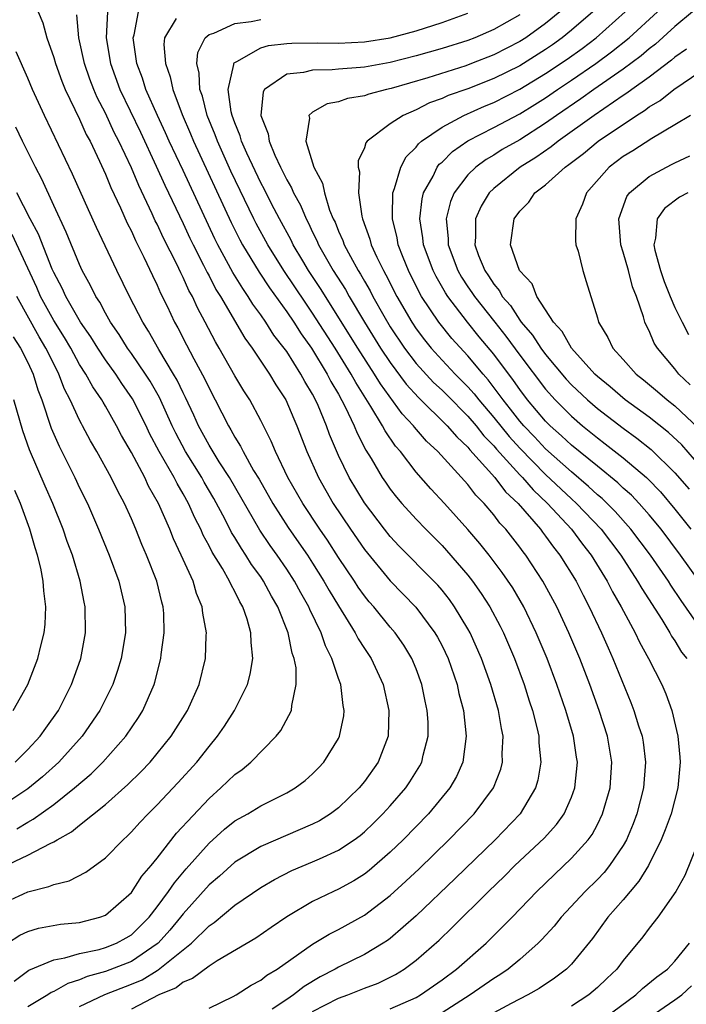
# Model space of a CAD drawing. Units: inches. Extents: x 2502000 to 2505000, y 1485000 to 1488000.
# Drawn here: x 2502472 to 2502524, y 1485856 to 1485932 of the extents above; entities that cross this region are included whole.
import ezdxf

# ---------------------------------------------------------------- set-up
doc = ezdxf.new("R2010")
doc.units = ezdxf.units.IN
doc.header["$MEASUREMENT"] = 0
doc.layers.add('LD25021485_2ft', color=234, linetype='Continuous')

msp = doc.modelspace()

# ---------------------------------------------------------------- linework, layer by layer
at = {"layer": 'LD25021485_2ft'}
for points, elevation in [([(2502473.807, 1485933), (2502474.161, 1485932.161), (2502474.464, 1485931), (2502475, 1485929.477), (2502475.138, 1485929), (2502475.633, 1485927.633), (2502475.889, 1485927), (2502477, 1485924.702), (2502477.522, 1485923.522), (2502477.809, 1485923), (2502478.544, 1485921.456), (2502479, 1485920.449), (2502479.413, 1485919.413), (2502480.159, 1485917.841), (2502480.672, 1485916.672), (2502481, 1485916.035), (2502481.315, 1485915.315), (2502481.971, 1485914.03), (2502482.627, 1485912.627), (2502483, 1485911.867), (2502483.26, 1485911.26), (2502483.76, 1485910.24), (2502484.337, 1485909), (2502484.579, 1485908.579), (2502485.252, 1485907.252), (2502485.819, 1485906.181), (2502486.658, 1485904.658), (2502487, 1485903.906), (2502487.484, 1485903), (2502488.497, 1485901), (2502488.692, 1485900.692), (2502489, 1485900.109), (2502489.434, 1485899.434), (2502489.637, 1485899), (2502490.449, 1485897.552), (2502490.863, 1485896.863), (2502491.923, 1485895), (2502493.124, 1485893.124), (2502493.951, 1485891.951), (2502494.598, 1485891), (2502495, 1485890.379), (2502495.871, 1485889), (2502496.275, 1485888.274), (2502497, 1485887.071), (2502498.298, 1485885), (2502498.528, 1485884.528), (2502499, 1485883.789), (2502499.535, 1485883), (2502500.454, 1485881), (2502500.897, 1485879), (2502500.828, 1485877), (2502500.063, 1485875), (2502499, 1485873.488), (2502498.61, 1485873), (2502497, 1485871.453), (2502496.397, 1485871), (2502495.535, 1485870.465), (2502495, 1485870.19), (2502491, 1485868.464), (2502489, 1485867.263), (2502487.807, 1485866.193), (2502487, 1485865.5), (2502485, 1485863.258), (2502484.805, 1485863), (2502483.98, 1485862.02), (2502483.066, 1485861), (2502483, 1485860.944), (2502481, 1485859.594), (2502479, 1485858.805), (2502477.579, 1485858.421), (2502477, 1485858.161), (2502476.104, 1485857.896), (2502475, 1485857.269), (2502474.809, 1485857.191), (2502474.545, 1485857), (2502473, 1485856.09)], 7638), ([(2502479.157, 1485933), (2502479.057, 1485931), (2502479.388, 1485929), (2502480.117, 1485927), (2502481.699, 1485923.699), (2502482.923, 1485921.077), (2502483.589, 1485919.589), (2502485, 1485916.632), (2502485.516, 1485915.516), (2502485.765, 1485915), (2502486.571, 1485913.429), (2502486.848, 1485912.848), (2502487, 1485912.581), (2502487.538, 1485911.538), (2502487.882, 1485911), (2502489.769, 1485907.769), (2502490.331, 1485907), (2502491.682, 1485905), (2502492.173, 1485904.173), (2502492.943, 1485903), (2502493.548, 1485901.548), (2502493.796, 1485901), (2502494.555, 1485899), (2502495.447, 1485897), (2502496.597, 1485895), (2502497.935, 1485893), (2502499, 1485891.444), (2502501, 1485889.023), (2502502.982, 1485886.982), (2502504.456, 1485885), (2502504.656, 1485884.656), (2502505, 1485883.979), (2502505.468, 1485883), (2502506.165, 1485881), (2502506.313, 1485880.313), (2502506.661, 1485879), (2502506.878, 1485877), (2502506.607, 1485875), (2502506.11, 1485873.89), (2502505.609, 1485873), (2502503.947, 1485871), (2502502.005, 1485869), (2502501, 1485868.028), (2502499.375, 1485866.625), (2502499, 1485866.337), (2502498.18, 1485865.821), (2502497, 1485865.168), (2502496.623, 1485865), (2502495, 1485864.216), (2502493, 1485863.026), (2502491.791, 1485862.209), (2502490.623, 1485861.377), (2502487.625, 1485859.626), (2502487, 1485859.232), (2502485.727, 1485858.273), (2502485, 1485857.996), (2502484.456, 1485857.544), (2502483.134, 1485857), (2502481, 1485855.891)], 7634), ([(2502487, 1485855.973), (2502488.879, 1485856.879), (2502489.099, 1485857), (2502490.246, 1485857.753), (2502491, 1485858.155), (2502491.473, 1485858.527), (2502492.264, 1485859), (2502495, 1485860.913), (2502496.291, 1485861.709), (2502497, 1485862.067), (2502499, 1485863.163), (2502501, 1485864.678), (2502502.214, 1485865.787), (2502503.24, 1485866.76), (2502505.529, 1485869), (2502507.476, 1485871), (2502508.979, 1485873), (2502509.535, 1485874.465), (2502509.673, 1485875), (2502509.657, 1485875.657), (2502509.72, 1485877), (2502509.589, 1485877.589), (2502509.365, 1485879), (2502508.784, 1485881), (2502508.058, 1485883), (2502507.169, 1485885), (2502507, 1485885.304), (2502505.977, 1485887), (2502505.57, 1485887.57), (2502505, 1485888.286), (2502504.673, 1485888.673), (2502504.368, 1485889), (2502501.701, 1485891.701), (2502501, 1485892.437), (2502500.545, 1485893), (2502499, 1485895.036), (2502497.826, 1485897), (2502497, 1485898.714), (2502496.315, 1485900.315), (2502496.078, 1485901), (2502495.427, 1485902.574), (2502495.233, 1485903), (2502495, 1485903.44), (2502494.413, 1485904.413), (2502494.106, 1485905), (2502493, 1485906.735), (2502492.812, 1485907), (2502492.014, 1485908.014), (2502491.399, 1485909), (2502491, 1485909.573), (2502490.391, 1485910.391), (2502490.031, 1485911), (2502489.602, 1485911.602), (2502488.841, 1485912.841), (2502487.671, 1485915), (2502487.447, 1485915.447), (2502485, 1485920.735), (2502483.933, 1485923), (2502483.65, 1485923.65), (2502483.009, 1485925), (2502482.128, 1485927), (2502481.861, 1485927.861), (2502481.419, 1485929), (2502481.151, 1485931), (2502481.219, 1485931.219), (2502481.565, 1485933)], 7632), ([(2502501, 1485855.924), (2502503, 1485856.798), (2502503.347, 1485857), (2502505, 1485858.178), (2502506.115, 1485859), (2502508.418, 1485861), (2502510.428, 1485863), (2502512.336, 1485865), (2502513.683, 1485866.317), (2502515, 1485867.563), (2502516.293, 1485869), (2502516.591, 1485869.409), (2502517, 1485870.172), (2502517.404, 1485871), (2502517.984, 1485873), (2502518.125, 1485875), (2502517.788, 1485877), (2502517.139, 1485879), (2502516.409, 1485881), (2502515.638, 1485883), (2502514.8, 1485885), (2502513.88, 1485887), (2502512.802, 1485889), (2502511.47, 1485891), (2502511.26, 1485891.26), (2502511, 1485891.628), (2502509.933, 1485893), (2502509.479, 1485893.478), (2502509, 1485894.122), (2502508.257, 1485895), (2502507.625, 1485895.625), (2502507, 1485896.45), (2502504.666, 1485899), (2502503.809, 1485899.809), (2502502.881, 1485900.881), (2502502.799, 1485901), (2502501.927, 1485901.927), (2502500.242, 1485904.242), (2502499.792, 1485905), (2502498.503, 1485907), (2502495.615, 1485911.615), (2502494.695, 1485913), (2502494.247, 1485913.753), (2502493.513, 1485915), (2502493.351, 1485915.351), (2502492.447, 1485917), (2502491.836, 1485918.164), (2502491.279, 1485919.279), (2502491, 1485919.785), (2502489.912, 1485922.088), (2502489.514, 1485923), (2502489.41, 1485923.41), (2502489, 1485924.413), (2502488.794, 1485925), (2502488.724, 1485925.276), (2502488.491, 1485927), (2502488.926, 1485928.926), (2502488.922, 1485929), (2502488.945, 1485929.055), (2502489, 1485929.093), (2502489.155, 1485929.155), (2502491, 1485930.228), (2502491.591, 1485930.409), (2502493, 1485930.561), (2502493.41, 1485930.591), (2502495.393, 1485930.607), (2502497, 1485930.582), (2502499, 1485930.687), (2502501, 1485931.003), (2502503, 1485931.533), (2502505, 1485932.177), (2502507, 1485932.904)], 7626), ([(2502514.109, 1485933), (2502513, 1485932.094), (2502511.475, 1485931), (2502511, 1485930.699), (2502509, 1485929.674), (2502507.281, 1485929), (2502506.838, 1485928.838), (2502503.908, 1485927.907), (2502501.083, 1485927.083), (2502500.709, 1485927), (2502499.353, 1485926.647), (2502499, 1485926.51), (2502497.709, 1485926.291), (2502497, 1485926.037), (2502496.116, 1485925.884), (2502495, 1485925.252), (2502494.721, 1485925), (2502494.771, 1485924.771), (2502494.485, 1485923), (2502495.088, 1485921), (2502495.765, 1485919.765), (2502495.913, 1485919), (2502496.319, 1485917.681), (2502496.604, 1485917), (2502496.737, 1485916.737), (2502497, 1485916.057), (2502497.328, 1485915.328), (2502497.434, 1485915), (2502497.923, 1485914.078), (2502498.527, 1485913), (2502498.713, 1485912.713), (2502499, 1485912.191), (2502499.441, 1485911.441), (2502499.658, 1485911), (2502500.506, 1485909.494), (2502501, 1485908.662), (2502502.101, 1485907), (2502503, 1485905.816), (2502504.353, 1485904.353), (2502505, 1485903.756), (2502505.382, 1485903.381), (2502507, 1485901.743), (2502507.632, 1485901), (2502508.229, 1485900.229), (2502509, 1485899.446), (2502509.2, 1485899.2), (2502511, 1485897.209), (2502511.207, 1485897), (2502512.039, 1485896.039), (2502513.158, 1485895), (2502514.997, 1485893), (2502515.85, 1485891.85), (2502516.525, 1485891), (2502517.761, 1485889), (2502518.174, 1485888.174), (2502518.851, 1485887), (2502519.92, 1485885), (2502520.266, 1485884.266), (2502520.964, 1485883), (2502521.972, 1485881), (2502522.279, 1485880.278), (2502522.752, 1485879), (2502523.224, 1485877), (2502523.379, 1485875.379), (2502523.406, 1485875), (2502523.23, 1485873), (2502522.697, 1485871), (2502522.241, 1485869.759), (2502521.937, 1485869), (2502520.946, 1485867), (2502520.216, 1485865.784), (2502519.535, 1485865), (2502519, 1485864.356), (2502517.807, 1485863), (2502516.624, 1485861.376), (2502515, 1485859.39), (2502514.616, 1485859), (2502513.698, 1485858.302), (2502512.506, 1485857.494), (2502511.625, 1485857), (2502510.347, 1485856.348), (2502509, 1485855.621)], 7622), ([(2502516.655, 1485933), (2502515, 1485931.574), (2502514.294, 1485931), (2502513.542, 1485930.458), (2502513, 1485930.087), (2502511, 1485928.834), (2502509, 1485927.842), (2502507, 1485927.061), (2502505.479, 1485926.521), (2502505, 1485926.297), (2502504.044, 1485925.956), (2502503, 1485925.431), (2502501.993, 1485925), (2502501, 1485924.332), (2502499.224, 1485923), (2502499.12, 1485922.88), (2502499, 1485922.48), (2502498.516, 1485921.484), (2502498.52, 1485921), (2502498.625, 1485920.625), (2502498.551, 1485919), (2502498.799, 1485917.201), (2502498.855, 1485917), (2502499.421, 1485915.421), (2502499.524, 1485915), (2502499.957, 1485914.043), (2502500.476, 1485913), (2502500.67, 1485912.67), (2502501.509, 1485911), (2502502.666, 1485909), (2502503, 1485908.497), (2502503.639, 1485907.639), (2502504.154, 1485907), (2502505, 1485906.074), (2502506.023, 1485905), (2502507, 1485904.017), (2502507.477, 1485903.477), (2502507.839, 1485903), (2502509, 1485901.635), (2502510.177, 1485900.177), (2502511, 1485899.268), (2502513, 1485897.24), (2502515, 1485895.348), (2502515.387, 1485895), (2502517.288, 1485893), (2502518.814, 1485891), (2502520.115, 1485889), (2502520.43, 1485888.43), (2502521.981, 1485886.019), (2502522.606, 1485885), (2502522.742, 1485884.742), (2502523, 1485884.363), (2502523.51, 1485883.51), (2502523.914, 1485883)], 7620), ([(2502525.122, 1485885.122), (2502523.482, 1485887.482), (2502522.683, 1485888.683), (2502522.489, 1485889), (2502521.104, 1485891), (2502519.595, 1485893), (2502518.379, 1485894.378), (2502517.37, 1485895.37), (2502517, 1485895.671), (2502516.32, 1485896.319), (2502515, 1485897.429), (2502513, 1485899.224), (2502512.141, 1485900.142), (2502511.311, 1485901), (2502511, 1485901.365), (2502510.293, 1485902.293), (2502509.713, 1485903), (2502509.423, 1485903.423), (2502508.56, 1485904.56), (2502508.17, 1485905), (2502507, 1485906.415), (2502505.755, 1485907.755), (2502504.743, 1485909), (2502503.427, 1485911), (2502503.27, 1485911.27), (2502502.407, 1485913), (2502501.996, 1485914.004), (2502501.611, 1485915), (2502501.524, 1485915.524), (2502501.163, 1485917), (2502501.185, 1485917.184), (2502501.2, 1485919), (2502501.342, 1485919.342), (2502501.817, 1485921), (2502502.222, 1485921.779), (2502503, 1485922.538), (2502503.193, 1485922.806), (2502503.423, 1485923), (2502505, 1485924.089), (2502506.685, 1485925), (2502508.291, 1485925.709), (2502509, 1485925.998), (2502511, 1485927.024), (2502513, 1485928.225), (2502514.66, 1485929.34), (2502515.825, 1485930.175), (2502516.904, 1485931), (2502519.154, 1485933)], 7618), ([(2502524.858, 1485889), (2502523.434, 1485891), (2502521.919, 1485893), (2502521, 1485894.118), (2502520.224, 1485895), (2502519.63, 1485895.63), (2502519, 1485896.187), (2502518.589, 1485896.589), (2502517, 1485897.869), (2502515, 1485899.509), (2502514.234, 1485900.234), (2502513.358, 1485901), (2502513, 1485901.358), (2502511.605, 1485903), (2502511, 1485903.799), (2502510.512, 1485904.512), (2502509, 1485906.546), (2502507.883, 1485907.883), (2502506.972, 1485909), (2502505.442, 1485911), (2502505.266, 1485911.266), (2502504.537, 1485912.537), (2502504.308, 1485913), (2502503.573, 1485915), (2502503.528, 1485915.528), (2502503.283, 1485917), (2502503.455, 1485918.545), (2502503.575, 1485919), (2502504.307, 1485920.307), (2502504.636, 1485921), (2502504.788, 1485921.212), (2502505, 1485921.39), (2502505.805, 1485922.195), (2502507, 1485923.017), (2502509, 1485924.053), (2502511, 1485925.119), (2502512.168, 1485925.832), (2502513, 1485926.36), (2502513.93, 1485927), (2502515, 1485927.707), (2502516.873, 1485929), (2502518.099, 1485929.901), (2502519.466, 1485931), (2502521.658, 1485933)], 7616), ([(2502524.341, 1485933), (2502523, 1485931.862), (2502521.497, 1485930.503), (2502521, 1485930.132), (2502520.388, 1485929.612), (2502519, 1485928.577), (2502516.735, 1485927), (2502515.727, 1485926.273), (2502513.85, 1485925), (2502513, 1485924.389), (2502511, 1485923.117), (2502509.654, 1485922.347), (2502509, 1485921.931), (2502508.408, 1485921.592), (2502507.618, 1485921), (2502507, 1485920.391), (2502505.942, 1485919), (2502505.658, 1485918.342), (2502505.327, 1485917), (2502505.476, 1485915.476), (2502505.474, 1485915), (2502506.221, 1485913), (2502506.501, 1485912.501), (2502507, 1485911.745), (2502507.308, 1485911.308), (2502507.5, 1485911), (2502509.069, 1485909), (2502509.932, 1485907.932), (2502511, 1485906.47), (2502513, 1485903.825), (2502513.733, 1485903), (2502515, 1485901.734), (2502515.856, 1485901), (2502517, 1485900.07), (2502517.615, 1485899.615), (2502519, 1485898.532), (2502520.807, 1485897), (2502520.909, 1485896.91), (2502521.888, 1485895.888), (2502523, 1485894.561), (2502524.234, 1485893)], 7614), ([(2502477, 1485856.113), (2502478.958, 1485857.043), (2502481, 1485857.83), (2502481.824, 1485858.176), (2502483, 1485858.902), (2502483.07, 1485858.93), (2502485.64, 1485861), (2502487, 1485862.342), (2502487.404, 1485862.596), (2502489, 1485863.931), (2502491, 1485865.317), (2502492.064, 1485865.936), (2502493.392, 1485866.608), (2502495, 1485867.278), (2502495.533, 1485867.533), (2502497, 1485868.188), (2502498.209, 1485869), (2502498.667, 1485869.333), (2502499, 1485869.614), (2502499.717, 1485870.283), (2502500.437, 1485871), (2502501, 1485871.62), (2502502.193, 1485873), (2502502.517, 1485873.482), (2502503.282, 1485874.718), (2502503.431, 1485875), (2502503.549, 1485875.549), (2502503.935, 1485877), (2502503.922, 1485878.078), (2502503.866, 1485879), (2502503.703, 1485879.703), (2502503.446, 1485881), (2502503, 1485882.219), (2502502.682, 1485883), (2502502.042, 1485884.042), (2502501.372, 1485885), (2502501, 1485885.431), (2502499.722, 1485887), (2502499.384, 1485887.384), (2502499, 1485887.86), (2502498.53, 1485888.529), (2502498.231, 1485889), (2502497, 1485890.83), (2502496.148, 1485892.148), (2502495.563, 1485893), (2502494.237, 1485895), (2502493.095, 1485897), (2502492.128, 1485899), (2502491.807, 1485899.808), (2502491, 1485901.402), (2502490.144, 1485903), (2502489.694, 1485903.694), (2502489, 1485904.871), (2502487.793, 1485907), (2502487.494, 1485907.494), (2502486.715, 1485909), (2502486.107, 1485910.107), (2502485.714, 1485911), (2502485.454, 1485911.454), (2502485, 1485912.474), (2502484.819, 1485912.819), (2502484.508, 1485913.492), (2502483.493, 1485915.493), (2502483, 1485916.575), (2502482.852, 1485916.852), (2502482.615, 1485917.385), (2502481.567, 1485919.567), (2502481, 1485920.944), (2502480.036, 1485923), (2502479.684, 1485923.684), (2502479, 1485925.171), (2502478.367, 1485926.367), (2502478.094, 1485927), (2502477.79, 1485927.79), (2502477.37, 1485929), (2502476.938, 1485931), (2502476.777, 1485932.777)], 7636), ([(2502484.475, 1485932.475), (2502483.559, 1485931), (2502483.513, 1485930.487), (2502483.627, 1485929), (2502483.988, 1485927.988), (2502484.197, 1485927), (2502484.923, 1485925.077), (2502485.579, 1485923.579), (2502485.807, 1485923), (2502488.707, 1485916.707), (2502489.376, 1485915.376), (2502489.581, 1485915), (2502490.865, 1485912.865), (2502491.663, 1485911.663), (2502493, 1485909.801), (2502493.544, 1485909), (2502494.107, 1485908.107), (2502494.907, 1485907), (2502496.135, 1485905), (2502496.422, 1485904.422), (2502497, 1485903.448), (2502497.527, 1485902.473), (2502498.224, 1485901), (2502498.442, 1485900.442), (2502499.122, 1485899.122), (2502499.53, 1485898.471), (2502500.385, 1485897), (2502500.629, 1485896.629), (2502501, 1485896.094), (2502501.478, 1485895.477), (2502501.888, 1485895), (2502503, 1485893.777), (2502503.744, 1485893), (2502505, 1485891.738), (2502505.356, 1485891.356), (2502507, 1485889.447), (2502507.351, 1485889), (2502508.035, 1485888.036), (2502508.699, 1485887), (2502509.499, 1485885.499), (2502509.742, 1485885), (2502510.597, 1485883), (2502511.345, 1485881), (2502511.739, 1485879.739), (2502511.995, 1485879), (2502512.335, 1485877.665), (2502512.48, 1485877), (2502512.491, 1485876.492), (2502512.638, 1485875), (2502512.401, 1485873.599), (2502512.235, 1485873), (2502511.031, 1485871), (2502509.096, 1485869), (2502506.006, 1485865.994), (2502503, 1485863.114), (2502501, 1485861.372), (2502500.787, 1485861.213), (2502500.456, 1485861), (2502499, 1485860.136), (2502497, 1485859.147), (2502496.756, 1485859), (2502495.594, 1485858.406), (2502494.354, 1485857.646), (2502493.536, 1485857), (2502493, 1485856.655), (2502491.891, 1485855.891)], 7630), ([(2502495, 1485855.723), (2502497, 1485856.752), (2502497.728, 1485857), (2502499, 1485857.519), (2502500.081, 1485857.919), (2502501, 1485858.366), (2502501.412, 1485858.587), (2502502.066, 1485859), (2502503, 1485859.689), (2502504.774, 1485861.226), (2502505.798, 1485862.203), (2502508.6, 1485865), (2502509.821, 1485866.179), (2502510.638, 1485867), (2502512.885, 1485869.115), (2502513.836, 1485870.164), (2502514.439, 1485871), (2502515, 1485872.279), (2502515.267, 1485873), (2502515.458, 1485875), (2502515.389, 1485875.389), (2502515.162, 1485877), (2502514.575, 1485879), (2502513.879, 1485881), (2502513.119, 1485883), (2502512.281, 1485885), (2502511.318, 1485887), (2502510.464, 1485888.463), (2502509.66, 1485889.66), (2502508.637, 1485891), (2502507.912, 1485891.912), (2502506.992, 1485892.992), (2502505.202, 1485895), (2502504.132, 1485896.132), (2502503, 1485897.42), (2502501.782, 1485899), (2502501.412, 1485899.412), (2502500.599, 1485900.599), (2502500.4, 1485901), (2502499.509, 1485902.491), (2502499.105, 1485903.105), (2502498.336, 1485904.336), (2502497.987, 1485905), (2502496.742, 1485907), (2502495, 1485909.713), (2502494.47, 1485910.47), (2502492.778, 1485913), (2502491.544, 1485915), (2502490.645, 1485916.645), (2502490.466, 1485917), (2502488.686, 1485920.686), (2502487.644, 1485923), (2502487.483, 1485923.483), (2502486.863, 1485925), (2502486.49, 1485926.49), (2502486.297, 1485927), (2502486.251, 1485928.251), (2502486.058, 1485929), (2502486.131, 1485929.869), (2502486.7, 1485931), (2502487, 1485931.257), (2502487.364, 1485931.364), (2502489, 1485932.106), (2502490.247, 1485932.247), (2502491, 1485932.419)], 7628), ([(2502511, 1485932.77), (2502509, 1485931.634), (2502507.524, 1485931), (2502507, 1485930.798), (2502505, 1485930.171), (2502503, 1485929.594), (2502501, 1485929.091), (2502499, 1485928.73), (2502498.691, 1485928.691), (2502497, 1485928.565), (2502496.507, 1485928.507), (2502495, 1485928.494), (2502494.306, 1485928.306), (2502493, 1485928.171), (2502491.292, 1485927), (2502491.184, 1485926.816), (2502491.016, 1485925), (2502491.573, 1485923.573), (2502491.637, 1485923), (2502492.077, 1485921.923), (2502492.516, 1485921), (2502492.688, 1485920.688), (2502493, 1485920.02), (2502493.383, 1485919.383), (2502493.53, 1485919), (2502494.063, 1485918.063), (2502494.494, 1485917), (2502494.675, 1485916.675), (2502495, 1485915.972), (2502495.327, 1485915.327), (2502495.453, 1485915), (2502496.596, 1485913), (2502497.534, 1485911.534), (2502497.828, 1485911), (2502499.014, 1485909), (2502500.261, 1485907), (2502501, 1485905.884), (2502502.227, 1485904.227), (2502503.183, 1485903.184), (2502505.411, 1485901), (2502506.14, 1485900.14), (2502507, 1485899.348), (2502507.152, 1485899.152), (2502509.083, 1485897), (2502509.904, 1485895.904), (2502510.874, 1485895), (2502512.597, 1485893), (2502512.764, 1485892.764), (2502513, 1485892.472), (2502513.607, 1485891.607), (2502514.105, 1485891), (2502515.357, 1485889), (2502515.904, 1485887.904), (2502516.381, 1485887), (2502517.318, 1485885), (2502517.825, 1485883.825), (2502518.205, 1485883), (2502519.597, 1485879.597), (2502519.826, 1485879), (2502520.184, 1485877.816), (2502520.455, 1485877), (2502520.535, 1485876.535), (2502520.73, 1485875), (2502520.574, 1485873), (2502520.048, 1485871), (2502519.761, 1485870.239), (2502519.245, 1485869), (2502519, 1485868.563), (2502517.95, 1485867), (2502517.523, 1485866.477), (2502517, 1485865.934), (2502516.052, 1485865), (2502514.209, 1485863), (2502513.673, 1485862.327), (2502512.72, 1485861.28), (2502512.437, 1485861), (2502511, 1485859.737), (2502510.116, 1485859), (2502509.456, 1485858.543), (2502509, 1485858.274), (2502507.183, 1485857), (2502505, 1485855.618)], 7624), ([(2502471.938, 1485858.063), (2502473.091, 1485858.909), (2502475, 1485859.716), (2502475.855, 1485859.856), (2502477, 1485860.21), (2502478.523, 1485860.523), (2502479, 1485860.66), (2502479.851, 1485861), (2502480.592, 1485861.408), (2502481, 1485861.656), (2502482.365, 1485863), (2502483, 1485863.81), (2502483.875, 1485865), (2502484.322, 1485865.678), (2502485.239, 1485866.761), (2502487, 1485868.745), (2502488.195, 1485869.806), (2502489, 1485870.452), (2502489.988, 1485871), (2502491, 1485871.619), (2502493, 1485872.62), (2502493.658, 1485873), (2502494.423, 1485873.577), (2502495, 1485874.095), (2502495.446, 1485874.554), (2502495.867, 1485875), (2502497, 1485876.826), (2502497.088, 1485877), (2502497.412, 1485878.588), (2502497.449, 1485879), (2502497.366, 1485879.366), (2502497.172, 1485881), (2502497, 1485881.451), (2502496.489, 1485883), (2502495.988, 1485883.988), (2502495.659, 1485885), (2502494.788, 1485886.788), (2502494.71, 1485887), (2502494.084, 1485888.084), (2502493.595, 1485889), (2502493, 1485889.912), (2502492.259, 1485891), (2502491.734, 1485891.734), (2502490.922, 1485892.922), (2502488.572, 1485897), (2502487.793, 1485898.207), (2502487, 1485899.508), (2502486.196, 1485901), (2502485.83, 1485901.83), (2502485.192, 1485903.192), (2502485, 1485903.553), (2502484.533, 1485904.533), (2502484.264, 1485905), (2502483.111, 1485906.889), (2502482.319, 1485908.319), (2502481.879, 1485909), (2502480.864, 1485911), (2502479.88, 1485913), (2502478.316, 1485916.316), (2502477.69, 1485917.69), (2502476.462, 1485920.462), (2502474.291, 1485925), (2502473.365, 1485927), (2502473, 1485927.875), (2502472.093, 1485929.907)], 7640), ([(2502523.896, 1485930.104), (2502523, 1485929.49), (2502522.741, 1485929.259), (2502521, 1485927.955), (2502519.657, 1485927), (2502519.289, 1485926.711), (2502519, 1485926.537), (2502516.753, 1485925), (2502513.975, 1485923), (2502513.443, 1485922.556), (2502512.259, 1485921.741), (2502511.048, 1485921), (2502509, 1485919.351), (2502508.644, 1485919), (2502508.025, 1485917.975), (2502507.585, 1485917), (2502507.579, 1485915.579), (2502507.529, 1485915), (2502507.824, 1485914.176), (2502508.305, 1485913), (2502508.593, 1485912.593), (2502509, 1485911.938), (2502509.437, 1485911.437), (2502509.658, 1485911), (2502510.288, 1485910.288), (2502511, 1485909.171), (2502511.125, 1485909), (2502512.002, 1485908.002), (2502512.638, 1485907), (2502513, 1485906.517), (2502514.602, 1485904.602), (2502515, 1485904.17), (2502516.233, 1485903), (2502517, 1485902.34), (2502519, 1485900.809), (2502520.052, 1485900.052), (2502521.166, 1485899.166), (2502523, 1485897.375), (2502524.093, 1485896.093)], 7612), ([(2502525, 1485897.837), (2502523.518, 1485899.518), (2502522.49, 1485900.489), (2502521, 1485901.664), (2502519.16, 1485903), (2502518.004, 1485904.004), (2502517, 1485904.818), (2502516.809, 1485905), (2502514.996, 1485907), (2502514.287, 1485908.287), (2502513.613, 1485909), (2502512.334, 1485911), (2502511.962, 1485911.962), (2502510.993, 1485913), (2502510.304, 1485915), (2502510.577, 1485917), (2502511, 1485917.595), (2502511.703, 1485918.297), (2502512.175, 1485919), (2502513, 1485919.623), (2502514.527, 1485921), (2502514.811, 1485921.189), (2502515, 1485921.347), (2502515.943, 1485922.057), (2502517.06, 1485923), (2502520.034, 1485925), (2502520.636, 1485925.364), (2502521, 1485925.65), (2502521.855, 1485926.145), (2502522.916, 1485927), (2502525, 1485928.42)], 7610), ([(2502524.21, 1485925), (2502523, 1485924.259), (2502521.211, 1485923.211), (2502519.738, 1485922.262), (2502519, 1485921.813), (2502517.921, 1485921), (2502516.153, 1485919), (2502515.859, 1485918.141), (2502515.344, 1485917), (2502515.313, 1485915.313), (2502515.345, 1485915), (2502515.51, 1485914.49), (2502515.87, 1485913), (2502516.148, 1485912.148), (2502517, 1485909.342), (2502517.087, 1485909), (2502517.818, 1485907.818), (2502518.19, 1485907), (2502519, 1485906.119), (2502519.99, 1485905), (2502520.558, 1485904.558), (2502521.654, 1485903.654), (2502522.403, 1485903), (2502523, 1485902.537), (2502524.822, 1485900.822)], 7608), ([(2502471.426, 1485861), (2502472.378, 1485861.622), (2502473, 1485861.912), (2502473.839, 1485862.161), (2502475.534, 1485862.466), (2502477, 1485862.61), (2502478.554, 1485863), (2502479, 1485863.168), (2502481, 1485864.931), (2502481.813, 1485866.187), (2502482.53, 1485867), (2502483, 1485867.577), (2502484.49, 1485869.51), (2502487, 1485872.196), (2502487.926, 1485873), (2502489, 1485874.039), (2502489.564, 1485874.436), (2502490.236, 1485875), (2502492.19, 1485877), (2502492.545, 1485877.455), (2502493.37, 1485879), (2502493.387, 1485879.387), (2502493.742, 1485881), (2502493.721, 1485882.279), (2502493.584, 1485883), (2502493.425, 1485883.425), (2502493.113, 1485885), (2502492.315, 1485887), (2502491.826, 1485887.826), (2502491.22, 1485889), (2502491, 1485889.324), (2502490.289, 1485890.289), (2502489.855, 1485891), (2502489.501, 1485891.501), (2502489, 1485892.356), (2502488.747, 1485892.747), (2502488.248, 1485893.752), (2502487.376, 1485895.376), (2502486.634, 1485896.634), (2502486.435, 1485897), (2502485.184, 1485899), (2502484.431, 1485900.431), (2502484.159, 1485901), (2502483.175, 1485903.175), (2502482.444, 1485904.444), (2502482.091, 1485905), (2502481, 1485906.595), (2502480.705, 1485907), (2502480.056, 1485908.056), (2502479.396, 1485909), (2502479, 1485909.702), (2502478.556, 1485910.556), (2502478.256, 1485911), (2502477.851, 1485911.851), (2502477.213, 1485913), (2502477, 1485913.456), (2502475.964, 1485915.964), (2502475, 1485918.03), (2502474.077, 1485920.077), (2502473.59, 1485921), (2502472.597, 1485923), (2502472.089, 1485924.089)], 7642), ([(2502524.177, 1485904.177), (2502523.307, 1485905), (2502523, 1485905.394), (2502521.643, 1485907), (2502521.399, 1485907.399), (2502521, 1485908.337), (2502520.773, 1485908.773), (2502520.677, 1485909), (2502520.576, 1485909.424), (2502520.03, 1485911), (2502519.729, 1485911.729), (2502519.406, 1485913), (2502519, 1485914.428), (2502518.808, 1485915), (2502518.649, 1485917), (2502519.279, 1485918.722), (2502519.484, 1485919), (2502521, 1485920.279), (2502522.343, 1485921), (2502522.788, 1485921.212), (2502523, 1485921.332), (2502524.142, 1485921.858)], 7606), ([(2502471, 1485864.037), (2502473, 1485864.972), (2502474.629, 1485865.371), (2502475, 1485865.547), (2502476.185, 1485865.815), (2502477.496, 1485866.503), (2502479, 1485867.601), (2502480.356, 1485869), (2502480.703, 1485869.297), (2502481, 1485869.597), (2502481.658, 1485870.342), (2502482.288, 1485871), (2502483, 1485871.693), (2502484.599, 1485873.401), (2502486.047, 1485875), (2502487, 1485876.219), (2502487.662, 1485877), (2502488.209, 1485877.791), (2502488.976, 1485879), (2502489.974, 1485881), (2502490.192, 1485881.808), (2502490.388, 1485883), (2502490.246, 1485884.246), (2502490.234, 1485885), (2502489.944, 1485886.056), (2502489.612, 1485887), (2502489.378, 1485887.378), (2502489, 1485888.183), (2502488.702, 1485888.702), (2502488.588, 1485889), (2502488.036, 1485889.964), (2502487.237, 1485891.237), (2502487, 1485891.727), (2502486.549, 1485892.549), (2502486.36, 1485893), (2502485.895, 1485893.895), (2502485.417, 1485895), (2502485, 1485895.743), (2502484.529, 1485896.529), (2502484.299, 1485897), (2502483.149, 1485899), (2502482.411, 1485900.411), (2502482.133, 1485901), (2502481.09, 1485903.09), (2502480.273, 1485904.273), (2502479.797, 1485905), (2502479, 1485906.096), (2502478.399, 1485907), (2502477.868, 1485907.868), (2502477.078, 1485909), (2502475.934, 1485911), (2502475.647, 1485911.647), (2502475, 1485912.855), (2502474.885, 1485913.115), (2502473.819, 1485915.819), (2502473.184, 1485917), (2502472.155, 1485919)], 7644), ([(2502523.988, 1485919), (2502523.336, 1485918.664), (2502522.189, 1485917.81), (2502521.615, 1485917), (2502521.496, 1485915.496), (2502521.352, 1485915), (2502521.434, 1485914.566), (2502521.867, 1485913), (2502522.163, 1485912.162), (2502522.628, 1485911), (2502523, 1485910.143), (2502523.548, 1485909), (2502524.045, 1485908.045)], 7604), ([(2502471, 1485866.842), (2502473, 1485867.806), (2502474.719, 1485868.719), (2502475, 1485868.842), (2502475.262, 1485869), (2502476.386, 1485869.614), (2502477, 1485870.131), (2502479, 1485871.734), (2502480.732, 1485873.268), (2502481.744, 1485874.256), (2502482.447, 1485875), (2502483, 1485875.653), (2502484.084, 1485877), (2502485.343, 1485879), (2502486.239, 1485881), (2502486.725, 1485883), (2502486.778, 1485884.778), (2502486.796, 1485885), (2502486.522, 1485886.522), (2502486.484, 1485887), (2502486.044, 1485888.044), (2502485.77, 1485889), (2502484.856, 1485891), (2502484.26, 1485892.26), (2502483.97, 1485893), (2502483.104, 1485895), (2502482.337, 1485896.337), (2502482.034, 1485897), (2502481, 1485898.934), (2502480.246, 1485900.246), (2502479.856, 1485901), (2502479, 1485902.51), (2502478.813, 1485902.813), (2502478.717, 1485903), (2502478.013, 1485904.013), (2502477.484, 1485905), (2502477, 1485905.747), (2502476.317, 1485907), (2502475.831, 1485907.831), (2502475, 1485909.146), (2502473.986, 1485911), (2502473.69, 1485911.69), (2502471.787, 1485915.787)], 7646), ([(2502472.162, 1485869.838), (2502473, 1485870.369), (2502473.42, 1485870.58), (2502475, 1485871.722), (2502476.621, 1485873), (2502477.899, 1485874.101), (2502478.806, 1485875), (2502480.568, 1485877), (2502481.549, 1485878.451), (2502481.891, 1485879), (2502482.763, 1485881), (2502482.821, 1485881.179), (2502483.287, 1485883), (2502483.311, 1485883.311), (2502483.547, 1485885), (2502483.506, 1485886.494), (2502483.468, 1485887), (2502483.361, 1485887.361), (2502482.97, 1485889), (2502482.18, 1485891), (2502481.818, 1485891.818), (2502481.346, 1485893), (2502481, 1485893.809), (2502480.463, 1485895), (2502479.946, 1485895.946), (2502479.443, 1485897), (2502478.34, 1485899), (2502477.846, 1485899.846), (2502477.233, 1485901), (2502477.144, 1485901.144), (2502477, 1485901.426), (2502476.282, 1485903), (2502475.839, 1485903.839), (2502475.408, 1485905), (2502475, 1485905.783), (2502474.406, 1485907), (2502473.874, 1485907.874), (2502472.165, 1485911)], 7648), ([(2502471.878, 1485907.878), (2502472.448, 1485907), (2502473, 1485905.889), (2502473.411, 1485905), (2502473.782, 1485903.782), (2502474.086, 1485903), (2502474.816, 1485900.816), (2502475.42, 1485899.42), (2502476.636, 1485897), (2502477, 1485896.213), (2502477.605, 1485895), (2502478.475, 1485893), (2502479.294, 1485891), (2502480.038, 1485889), (2502480.508, 1485887), (2502480.548, 1485885), (2502480.205, 1485883), (2502479.927, 1485882.073), (2502479.56, 1485881), (2502478.574, 1485879), (2502477.199, 1485877), (2502475.388, 1485875), (2502474.14, 1485873.86), (2502473, 1485872.922), (2502471, 1485871.585)], 7650), ([(2502472.02, 1485875), (2502473, 1485875.963), (2502473.963, 1485877), (2502474.382, 1485877.618), (2502475.365, 1485879), (2502476.378, 1485881), (2502477.076, 1485882.924), (2502477.101, 1485883), (2502477.468, 1485885), (2502477.443, 1485887), (2502477.361, 1485887.361), (2502477.051, 1485889), (2502476.447, 1485891), (2502476.055, 1485892.055), (2502475.735, 1485893), (2502474.93, 1485895), (2502474.34, 1485896.34), (2502473.145, 1485899.145), (2502472.622, 1485900.622), (2502471.934, 1485903)], 7652), ([(2502471.873, 1485879), (2502473.006, 1485881), (2502473.764, 1485883), (2502473.999, 1485883.999), (2502474.259, 1485885), (2502474.337, 1485885.663), (2502474.396, 1485887), (2502474.228, 1485888.228), (2502474.194, 1485889), (2502474.003, 1485889.997), (2502473.752, 1485891), (2502473.559, 1485891.56), (2502473.154, 1485893), (2502472.432, 1485895), (2502472.007, 1485896.007)], 7654), ([(2502524.785, 1485868.785), (2502523.77, 1485866.23), (2502523.064, 1485865), (2502521.671, 1485863), (2502521, 1485862.163), (2502520.509, 1485861.491), (2502519, 1485859.651), (2502518.513, 1485859), (2502517.725, 1485858.275), (2502517, 1485857.568), (2502516.332, 1485857), (2502515, 1485856.145)], 7620), ([(2502517, 1485854.813), (2502519.971, 1485857), (2502520.498, 1485857.502), (2502521.593, 1485858.407), (2502522.421, 1485859), (2502523, 1485859.611), (2502524.129, 1485861)], 7618), ([(2502521, 1485855.252), (2502523, 1485856.611), (2502523.522, 1485857), (2502524.285, 1485857.715)], 7616)]:
    msp.add_lwpolyline(points, dxfattribs=dict(at, elevation=elevation))

doc.saveas('drawing.dxf')
